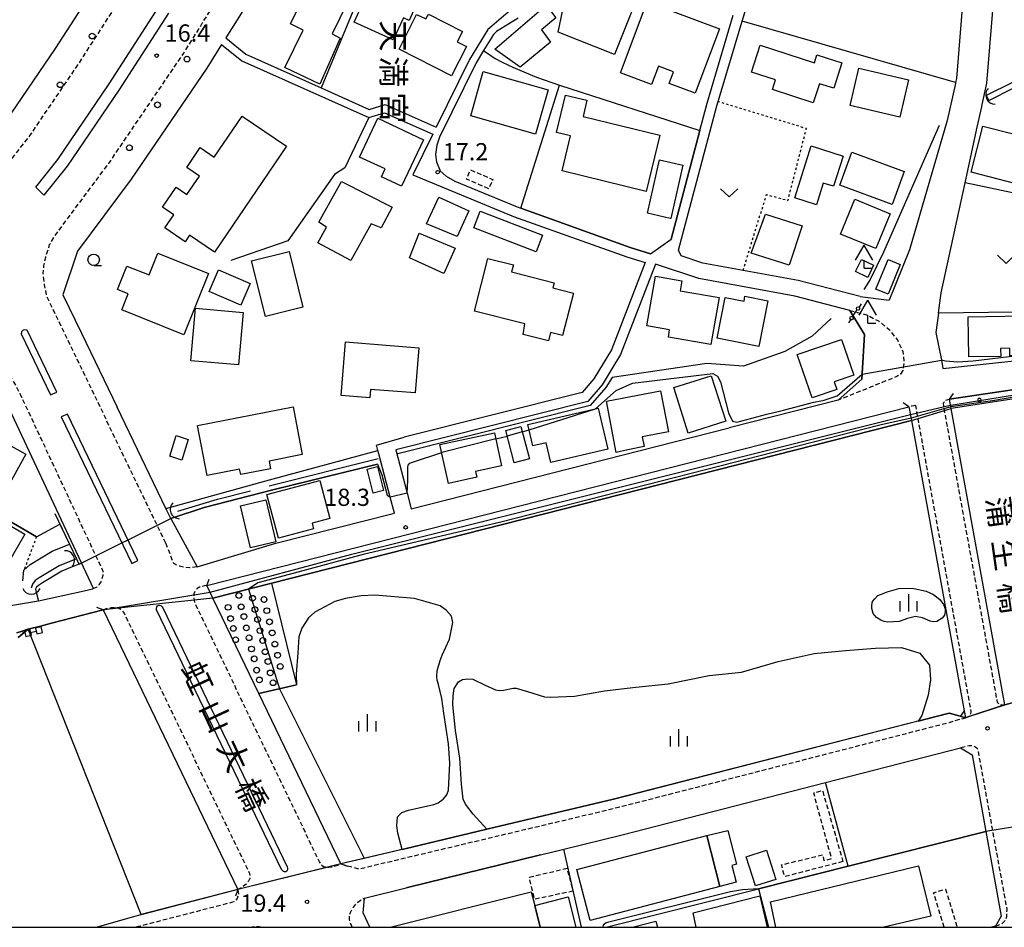
# Model space of a CAD drawing. Extents: x -14000 to -12000, y 93000 to 94500.
# Drawn here: x -12690 to -12476, y 93000 to 93198 of the extents above; entities that cross this region are included whole.
import ezdxf
from ezdxf.enums import TextEntityAlignment as Align

# ---------------------------------------------------------------- set-up
doc = ezdxf.new("R2010")
doc.units = 0
for name, pattern in [('221300', [1.5, 1, -0.5]), ('300300', [1.5, 1, -0.5]), ('630100', [1, 0.5, -0.5])]:
    doc.linetypes.add(name, pattern=pattern)
for name, color, linetype in [('2101000', 7, 'Continuous'), ('2101001', 7, 'Continuous'), ('2203000', 5, 'Continuous'), ('2203990', 5, 'Continuous'), ('2213000', 7, '221300'), ('2226000', 7, 'Continuous'), ('2238000', 3, 'Continuous'), ('3001000', 4, 'Continuous'), ('3002000', 5, 'Continuous'), ('3003000', 7, '300300'), ('4204000', 7, 'Continuous'), ('4207000', 1, 'Continuous'), ('4207990', 1, 'Continuous'), ('4219000', 1, 'Continuous'), ('4219990', 1, 'Continuous'), ('5101000', 4, 'Continuous'), ('5101001', 4, 'Continuous'), ('5102000', 4, '510200'), ('5228000', 4, 'Continuous'), ('5228990', 1, 'Continuous'), ('5232001', 4, 'Continuous'), ('5232990', 4, 'Continuous'), ('6101110', 6, 'Continuous'), ('6101121', 6, 'Continuous'), ('6101990', 6, 'Continuous'), ('6110000', 1, '611000'), ('6110110', 1, '611011'), ('6110120', 1, 'Continuous'), ('6110990', 1, 'Continuous'), ('6130000', 3, '613000'), ('6140000', 3, '614000'), ('6301000', 3, '630100'), ('6302000', 3, 'Continuous'), ('6313000', 3, 'Continuous'), ('6331000', 3, 'Continuous'), ('6334000', 3, 'Continuous'), ('7102000', 6, 'Continuous'), ('7102001', 8, 'Continuous'), ('7312000', 1, 'Continuous'), ('8125000', 7, 'Continuous'), ('8131000', 7, 'Continuous'), ('999', 7, 'Continuous')]:
    doc.layers.add(name, color=color, linetype=linetype)
doc.styles.add('@PlotAnnotation', font='@MS Gothic.ttf')
doc.styles.add('PlotAnnotation', font='MS Gothic.ttf')
doc.linetypes.add('510200', pattern='A,0,-0.375,[8,dmdr.shx,S=0.375,R=0,X=0,Y=0],-0.75,[8,dmdr.shx,S=0.375,R=180,X=0,Y=0],-0.375', length=1.5)
doc.linetypes.add('611000', pattern='A,1,[3,dmdr.shx,S=0.2,R=0,X=0,Y=0],1', length=2)
doc.linetypes.add('611011', pattern='A,1,[3,dmdr.shx,S=0.2,R=0,X=0,Y=0],1', length=2)
doc.linetypes.add('613000', pattern='A,1,-0.75,[1,dmdr.shx,S=0.15,R=0,X=0,Y=0],-0.75,1', length=3.5)
doc.linetypes.add('614000', pattern='A,1.5,[2,dmdr.shx,S=0.3,R=0,X=0,Y=-0.3],1.5', length=3)

# ---------------------------------------------------------------- blocks, each defined once
blk = doc.blocks.new('223800')
at = {"layer": '2238000'}
blk.add_circle((0, 0), 0.25, dxfattribs=at)
blk = doc.blocks.new('420400')
at = {"layer": '4204000'}
for points in [[(-0.75, 0.706), (0, 2)], [(0.75, 0.706), (0, 2)], [(0, 0), (0, 0.7)], [(0, 0), (0.7, 0)]]:
    blk.add_lwpolyline(points, dxfattribs=at)
blk = doc.blocks.new('421900')
at = {"layer": '4219990'}
blk.add_arc((-0.313, 0), 0.812, 292.61986, 67.38014, dxfattribs=at)
blk = doc.blocks.new('523299')
at = {"layer": '5232990'}
blk.add_circle((0, 0), 0.25, dxfattribs=at)
blk = doc.blocks.new('631300')
at = {"layer": '6313000'}
blk.add_lwpolyline([(0.75, 0.35), (0, -0.35), (-0.75, 0.35)], dxfattribs=at)
blk = doc.blocks.new('633100')
at = {"layer": '6331000'}
blk.add_lwpolyline([(0, -0.5), (0.67, -0.5)], dxfattribs=at)
blk.add_circle((0, 0), 0.5, dxfattribs=at)
blk = doc.blocks.new('633400')
at = {"layer": '6334000'}
for points in [[(-0.75, -0.75), (-0.75, 0.15)], [(0, -0.75), (0, 0.75)], [(0.75, -0.75), (0.75, 0.15)]]:
    blk.add_lwpolyline(points, dxfattribs=at)
blk = doc.blocks.new('731200')
at = {"layer": '7312000'}
blk.add_circle((0, 0), 0.15, dxfattribs=at)
blk = doc.blocks.new('522800')
at = {"layer": '5228990'}
for points in [[(-0.25, 0.75), (-0.25, 0.25), (0.25, 0.25), (0.25, 0.75), (-0.25, 0.75)], [(0, 0.25), (0, -0.25)], [(-0.25, -0.25), (-0.25, -0.75), (0.25, -0.75), (0.25, -0.25), (-0.25, -0.25)]]:
    blk.add_lwpolyline(points, dxfattribs=at)
blk = doc.blocks.new('420700')
at = {"layer": '4207990'}
for points in [[(0, 1), (0, 0.65)], [(0, -0.35), (0, 0), (0, 0.35)], [(0, -0.65), (0, -1)]]:
    blk.add_lwpolyline(points, dxfattribs=at)
for centre in [(0, 0.5), (0, -0.5)]:
    blk.add_circle(centre, 0.15, dxfattribs=at)

msp = doc.modelspace()

# ---------------------------------------------------------------- linework, layer by layer
at = {"layer": '2101000', "flags": 128}
for points in [[(-12660.25, 93343.6), (-12665.72, 93323.03), (-12669.1, 93310.29), (-12680.67, 93266.76), (-12686.71, 93242.52), (-12686.72, 93242.47), (-12688.26, 93235.48), (-12689.7, 93228.97), (-12692.04, 93215.65), (-12694.54, 93201.8), (-12696.42, 93192.88), (-12700.4, 93180.78), (-12703.71, 93172.31), (-12697.28, 93170.47), (-12693.23, 93175.58), (-12682.42, 93191.5), (-12671.76, 93208.03), (-12661.76, 93224.05), (-12659.85, 93227.1), (-12650.57, 93243.79), (-12649.96, 93245.02), (-12648, 93248.93)], [(-12593.32, 93301.07), (-12595.86, 93294.2), (-12607.43, 93265.63), (-12613.11, 93252.71), (-12613.4, 93252.12), (-12619.13, 93240.53), (-12621.02, 93236.79), (-12626.39, 93226.14), (-12629.53, 93220.46), (-12632.9, 93214.6), (-12639.17, 93203.69), (-12645.35, 93193.77)], [(-12593.32, 93301.07), (-12590.88, 93300.19), (-12564.05, 93290.55), (-12548.84, 93285.08), (-12543.95, 93283.53), (-12522.12, 93276.62), (-12516.11, 93255.24), (-12521.75, 93236.33), (-12526.5, 93225.99), (-12527.12, 93223.95), (-12559.83, 93232.91), (-12560.4, 93231.31), (-12562.63, 93225.05), (-12566.15, 93215.14), (-12568.38, 93210.86), (-12571.69, 93207.5), (-12583.09, 93200.03), (-12583.82, 93199.39), (-12587.36, 93196.35), (-12588.25, 93195.59), (-12592.19, 93189.1), (-12599.46, 93174.33)], [(-12480.61, 93178.75), (-12480.57, 93178.91), (-12479.49, 93183.91), (-12477.63, 93206.89), (-12476.86, 93213.33), (-12476.75, 93217.04), (-12475.43, 93263.54), (-12468.4, 93263.34), (-12441.29, 93238.91), (-12420.96, 93220.13), (-12407.41, 93208.1), (-12397.66, 93199.44), (-12394.19, 93196.38), (-12386.06, 93189.22), (-12379.78, 93184.82), (-12369.65, 93177.72), (-12369.47, 93177.6), (-12364.15, 93174.2)], [(-12546.11, 93146.3), (-12546.66, 93147.56), (-12538.3, 93178.98), (-12538.02, 93179.91), (-12532.83, 93197.42), (-12532.26, 93199.34), (-12524.26, 93225.81)], [(-12524.26, 93225.81), (-12491.13, 93215.97), (-12483.89, 93211.02), (-12484.3, 93207.56), (-12486.13, 93184.9), (-12486.32, 93184.03), (-12486.36, 93183.84), (-12488.13, 93175.76), (-12496.37, 93147.59), (-12500.76, 93136.64)], [(-12581.64, 93198.1), (-12586.32, 93195.14), (-12587.01, 93194.54), (-12589.15, 93191.03), (-12590.79, 93188.33), (-12598.75, 93172.18), (-12599.31, 93170.4), (-12599.63, 93168.4), (-12599.42, 93166.8), (-12598.61, 93164.81), (-12597.33, 93163.62), (-12595.4, 93162.54), (-12581.83, 93156.94), (-12581.05, 93156.66), (-12557.25, 93148.14), (-12552.75, 93146.76), (-12548.31, 93149.9), (-12542.01, 93173.58), (-12540.42, 93179.58), (-12534.74, 93198.71)], [(-12646.25, 93192.32), (-12649.47, 93187.15), (-12665.93, 93162.96), (-12677.61, 93147.28), (-12680.8, 93137.8)], [(-12624.51, 93182.9), (-12614.05, 93178.21), (-12610.6, 93179.24), (-12599.46, 93174.33)], [(-12614.17, 93176.4), (-12610.71, 93177.44), (-12600.22, 93172.81)], [(-12490.03, 93133.78), (-12490.01, 93133.9), (-12489.44, 93138.25), (-12484.22, 93162.2), (-12481.58, 93174.33), (-12480.61, 93178.75)], [(-12600.22, 93172.81), (-12604.58, 93163.95), (-12582.62, 93154.89), (-12572.02, 93151.09)], [(-12572.02, 93151.09), (-12557.94, 93146.05), (-12553.93, 93144.83), (-12561.28, 93125.79), (-12565.1, 93119.5), (-12567.67, 93116.55), (-12606.43, 93106.8)], [(-12507.12, 93137.45), (-12520.62, 93140.9), (-12532.59, 93143.1), (-12541.38, 93144.72), (-12546.11, 93146.3)], [(-12551.7, 93144.49), (-12559.3, 93124.82), (-12563.31, 93118.2), (-12566.47, 93114.59), (-12608.31, 93104.05), (-12605.8, 93094.57), (-12604.9, 93091.17), (-12535.61, 93108.81)], [(-12511.87, 93114.85), (-12506.76, 93119.42), (-12506.15, 93129.16), (-12509.36, 93134.41), (-12521.37, 93137.48), (-12542.26, 93141.32), (-12551.7, 93144.49)], [(-12680.8, 93137.8), (-12676.79, 93129.46), (-12669.02, 93113.33)], [(-12507.12, 93137.45), (-12500.76, 93136.64)], [(-12490.03, 93133.78), (-12490.58, 93129.59), (-12489.41, 93123.57), (-12489.05, 93121.74)], [(-12448.49, 93120.9), (-12487.63, 93115.05)], [(-12511.87, 93114.85), (-12535.61, 93108.81)], [(-12475.55, 93048.5), (-12487.26, 93113.04), (-12487.63, 93115.05)], [(-12674.18, 93073.78), (-12692.97, 93113.96), (-12704.97, 93113.49), (-12715.25, 93101.84), (-12723.44, 93092.56), (-12732.58, 93082.2), (-12751.79, 93061.28), (-12764.75, 93045.35)], [(-12657.33, 93089.04), (-12658.4, 93091.27), (-12669.02, 93113.33)], [(-12649.46, 93074.46), (-12496.47, 93113.4)], [(-12496.47, 93113.4), (-12495.94, 93110.45), (-12484.46, 93047.19)], [(-12612, 93103.12), (-12612.2, 93103.88), (-12612.52, 93105.06), (-12606.43, 93106.8)], [(-12634.39, 93083.66), (-12608.58, 93090.24), (-12609.51, 93093.75), (-12612, 93103.12)], [(-12657.33, 93089.04), (-12651.57, 93078.56), (-12634.39, 93083.66)], [(-12620.26, 93013.8), (-12638.13, 93050.93), (-12648.14, 93071.71), (-12649.46, 93074.46)], [(-12674.18, 93073.78), (-12674.38, 93073.68), (-12675.56, 93073.35), (-12686.11, 93071.06)], [(-12686.11, 93071.06), (-12692.65, 93069.98)], [(-12672.02, 93069.17), (-12683.27, 93066.27), (-12685.73, 93065.64), (-12688.42, 93064.95), (-12688.49, 93064.93), (-12689.68, 93064.54), (-12690.87, 93064.15)], [(-12672.02, 93069.17), (-12642.69, 93008.22)], [(-12484.18, 93045.67), (-12485.3, 93045.98), (-12487.7, 93046.65), (-12494.45, 93044.92), (-12560.86, 93027.89), (-12588.44, 93021.35), (-12606.91, 93016.97), (-12620.26, 93013.8)], [(-12484.46, 93047.19), (-12484.18, 93045.67)], [(-12613.96, 93000), (-12615.37, 93003.17), (-12615.11, 93006.34), (-12605.99, 93008.59), (-12576.75, 93015.8), (-12571.64, 93017.06), (-12558.96, 93020.18), (-12514.63, 93031.55), (-12487.8, 93038.43), (-12485.2, 93039.13)], [(-12485.2, 93039.13), (-12482.72, 93037.59)], [(-12482.72, 93037.59), (-12479.69, 93020.89), (-12476.34, 93002.46), (-12477.62, 93000.25), (-12478.47, 93000)], [(-12642.69, 93008.22), (-12664.96, 93002.46), (-12673.37, 93000)]]:
    msp.add_lwpolyline(points, dxfattribs=at)
at = {"layer": '2101001', "flags": 128}
for points in [[(-12646.25, 93192.32), (-12641.83, 93188.8), (-12614.17, 93176.4)], [(-12645.35, 93193.77), (-12640.94, 93190.26), (-12624.51, 93182.9)], [(-12489.05, 93121.74), (-12445.85, 93126.37), (-12443.66, 93126.6)]]:
    msp.add_lwpolyline(points, dxfattribs=at)
at = {"layer": '2203000', "flags": 128}
for points in [[(-12475.55, 93048.5), (-12487.26, 93113.04), (-12487.63, 93115.05)], [(-12496.47, 93113.4), (-12495.94, 93110.45), (-12484.46, 93047.19)], [(-12620.26, 93013.8), (-12638.13, 93050.93), (-12648.14, 93071.71), (-12649.46, 93074.46)], [(-12672.02, 93069.17), (-12642.69, 93008.22)]]:
    msp.add_lwpolyline(points, dxfattribs=at)
at = {"layer": '2203990', "flags": 128}
for points in [[(-12487.63, 93115.05), (-12486.78, 93116.28)], [(-12496.47, 93113.4), (-12497.7, 93114.25)], [(-12649.46, 93074.46), (-12648.96, 93075.88)], [(-12672.02, 93069.17), (-12673.44, 93069.67)], [(-12484.46, 93047.19), (-12485.31, 93045.96)], [(-12620.26, 93013.8), (-12618.84, 93013.3)], [(-12642.69, 93008.22), (-12643.19, 93006.8)]]:
    msp.add_lwpolyline(points, dxfattribs=at)
at = {"layer": '2213000', "flags": 128}
for points in [[(-12658.41, 93083.68), (-12684.3, 93137.43), (-12684.81, 93139.96), (-12685.09, 93142.37), (-12684.95, 93144.14), (-12684.56, 93145.97), (-12683.71, 93148.73), (-12682.52, 93150.74), (-12670.82, 93166.44), (-12654.5, 93190.43), (-12650.44, 93196.95), (-12644.32, 93206.77), (-12634.76, 93223.41), (-12631.69, 93228.95), (-12624.5, 93243.21), (-12618.55, 93255.25), (-12612.96, 93267.97), (-12601.45, 93296.37), (-12597.79, 93306.26), (-12580.94, 93351.82), (-12571.52, 93378.14), (-12551.3, 93434.67), (-12549.53, 93437.96), (-12548.89, 93438.77), (-12546.89, 93440.47), (-12544.99, 93441.69), (-12542.67, 93442.54), (-12539.92, 93442.64), (-12537.8, 93442.43), (-12532.1, 93441.4), (-12521.87, 93439.51), (-12480.88, 93431.47), (-12477.53, 93427.88), (-12477.6, 93425.32)], [(-12616.04, 93330.59), (-12611.26, 93329.19), (-12609.75, 93328.21), (-12609.41, 93326.51), (-12610.6, 93322.04), (-12618.75, 93299.99), (-12628.06, 93276.62), (-12636.08, 93259.32), (-12645.27, 93240.98), (-12654.68, 93224.05), (-12666.7, 93204.82), (-12677.42, 93188.19), (-12688.39, 93172.03), (-12696.55, 93161.74), (-12698.12, 93161.32), (-12699.91, 93161.63), (-12701.14, 93162.56), (-12701.91, 93164.11), (-12702.51, 93166.47), (-12703.84, 93172.17)], [(-12509.36, 93134.41), (-12505.53, 93133.38), (-12503.13, 93132.13), (-12500.73, 93130.2), (-12498.9, 93127.82), (-12497.8, 93125.45), (-12497.54, 93122.96), (-12497.8, 93121.3), (-12498.34, 93120.53), (-12499.08, 93120.02), (-12500.66, 93119.36), (-12511.87, 93114.85)], [(-12770.19, 93048.16), (-12756.31, 93065.23), (-12739.31, 93083.34), (-12707.91, 93119.23), (-12706.68, 93120.07), (-12703.75, 93121.67), (-12700.17, 93122.28), (-12697.33, 93122.11), (-12694.3, 93121.27), (-12692.32, 93119.87), (-12691.55, 93118.82), (-12690.11, 93116.11), (-12672.09, 93077.57), (-12672.09, 93077.11), (-12672.14, 93076.65), (-12672.36, 93075.85), (-12672.58, 93075.27), (-12672.96, 93074.61), (-12673.43, 93074.11), (-12674.18, 93073.78)], [(-12475.55, 93048.5), (-12476.3, 93048.37), (-12476.64, 93048.44), (-12477.16, 93048.98), (-12488.71, 93112.61), (-12488.87, 93113.49), (-12488.92, 93114.28), (-12488.52, 93114.82), (-12487.63, 93115.05)], [(-12495, 93113.68), (-12495.81, 93113.55), (-12496.47, 93113.4)], [(-12484.18, 93045.67), (-12483.4, 93045.94), (-12483, 93046.41), (-12482.93, 93047.01), (-12482.97, 93047.4), (-12494.49, 93110.88), (-12495, 93113.68)], [(-12651.57, 93078.56), (-12653.18, 93078.33), (-12654.21, 93078.4), (-12655.44, 93078.67), (-12656.63, 93079.23), (-12658.41, 93083.68)], [(-12649.46, 93074.46), (-12649.96, 93074.38), (-12650.62, 93074.22), (-12651.1, 93074.09), (-12651.62, 93073.75), (-12652.08, 93073.14), (-12652.29, 93072.62), (-12652.31, 93071.69), (-12652.23, 93071.27), (-12652.12, 93070.72), (-12624.92, 93014.22), (-12624.7, 93013.85), (-12624.51, 93013.62), (-12624.04, 93013.27), (-12623.43, 93013.14), (-12623.02, 93013.11), (-12622.84, 93013.1), (-12622.09, 93013.17), (-12621.18, 93013.45), (-12620.26, 93013.8)], [(-12672.02, 93069.17), (-12671.55, 93069.4), (-12670.94, 93069.59), (-12670.3, 93069.67), (-12669.62, 93069.67), (-12668.81, 93069.57), (-12668.7, 93069.52), (-12668.17, 93069.29), (-12667.39, 93068.29), (-12640.6, 93012.64), (-12640.18, 93011.7), (-12640.03, 93011.12), (-12640.11, 93010.6), (-12640.4, 93010.02), (-12640.89, 93009.42), (-12641.45, 93008.96), (-12642.13, 93008.5), (-12642.69, 93008.22)], [(-12620.26, 93013.8), (-12616.33, 93012.73), (-12560.39, 93026), (-12487.73, 93044.64), (-12484.18, 93045.67)], [(-12477.62, 93000.25), (-12476.18, 93000.8), (-12475.52, 93001.47), (-12475.12, 93002.34), (-12475.12, 93003.28), (-12475.08, 93003.91), (-12481.4, 93038.71), (-12481.96, 93039.25), (-12482.54, 93039.53), (-12483.29, 93039.56), (-12485.2, 93039.13)], [(-12642.69, 93008.22), (-12642.55, 93007.05), (-12642.87, 93006.27), (-12643.19, 93005.86), (-12643.59, 93005.58), (-12644.09, 93005.39), (-12664.32, 93000.16), (-12664.87, 93000)], [(-12617.79, 93000), (-12617.97, 93000.41), (-12618.24, 93001.08), (-12618.38, 93001.69), (-12618.38, 93002.47), (-12618.2, 93003.1), (-12617.93, 93003.69), (-12617.46, 93004.47), (-12616.97, 93005.04), (-12616.54, 93005.46), (-12616.03, 93005.83), (-12615.53, 93006.17), (-12615.11, 93006.34)], [(-12637.62, 93000), (-12638.13, 93000.11), (-12638.88, 93000.11), (-12639.57, 93000)]]:
    msp.add_lwpolyline(points, dxfattribs=at)
at = {"layer": '2226000', "flags": 128}
msp.add_lwpolyline([(-12657.83, 93199.19), (-12668.66, 93182.39), (-12679.92, 93165.81), (-12684.94, 93159.48), (-12686.75, 93161.23), (-12686.75, 93161.23), (-12681.94, 93167.29), (-12670.75, 93183.77), (-12659.94, 93200.53)], dxfattribs=at)
for points in [[(-12689.92, 93129.29), (-12683.51, 93115.98), (-12682.14, 93116.59), (-12688.64, 93130.09), (-12689.09, 93130.16), (-12689.48, 93130.09), (-12689.83, 93129.76), (-12689.92, 93129.29)], [(-12664.49, 93079.93), (-12679.84, 93111.81), (-12681.21, 93111.2), (-12665.81, 93079.23), (-12664.49, 93079.93)], [(-12633.17, 93012.59), (-12660.41, 93069.19), (-12660.45, 93069.43), (-12660.36, 93069.84), (-12660.22, 93070.06), (-12659.92, 93070.18), (-12659.47, 93070.08), (-12659.19, 93069.85), (-12659.05, 93069.6), (-12631.96, 93013.17), (-12631.86, 93012.86), (-12631.86, 93012.54), (-12632.04, 93012.22), (-12632.26, 93012.1), (-12632.51, 93012.1), (-12632.74, 93012.19), (-12632.98, 93012.34), (-12633.17, 93012.59)]]:
    msp.add_lwpolyline(points, close=True, dxfattribs=at)
at = {"layer": '3001000', "flags": 128}
for points in [[(-12624.81, 93183.7), (-12632.48, 93187.34), (-12628.49, 93195.49), (-12631.25, 93196.84), (-12625.24, 93209.1), (-12617.06, 93205.09), (-12622.18, 93194.66), (-12620.44, 93193.75), (-12624.81, 93183.7)], [(-12560.63, 93190.13), (-12572.89, 93195.05), (-12571.51, 93201.64), (-12568.04, 93203.67), (-12566.51, 93207.48), (-12563.73, 93206.37), (-12564.4, 93204.72), (-12556.11, 93201.39), (-12560.63, 93190.13)], [(-12617.39, 93197.21), (-12613.61, 93205.56), (-12603.74, 93201.1), (-12605.34, 93197.57), (-12606.57, 93198.14), (-12608.88, 93193.36), (-12617.39, 93197.21)], [(-12574.57, 93192.83), (-12581.16, 93187.41), (-12586.73, 93191.34), (-12575.51, 93200.91), (-12573.42, 93198.11), (-12576.54, 93195.52), (-12574.57, 93192.83)], [(-12548.71, 93183.85), (-12547.76, 93186.38), (-12551.06, 93187.63), (-12552.58, 93183.61), (-12559.32, 93186.14), (-12553.48, 93201.66), (-12537.76, 93195.74), (-12543.04, 93181.72), (-12548.71, 93183.85)], [(-12596.16, 93185.5), (-12607.58, 93191.31), (-12603.74, 93198.87), (-12601.76, 93197.94), (-12601.14, 93198.92), (-12593.77, 93195.17), (-12594.9, 93192.95), (-12592.89, 93191.93), (-12596.16, 93185.5)], [(-12517.31, 93179.62), (-12526.23, 93182.5), (-12525.54, 93184.64), (-12530.78, 93186.33), (-12528.9, 93192.17), (-12517.06, 93188.35), (-12516.51, 93190.07), (-12511.09, 93188.33), (-12512.87, 93182.79), (-12515.96, 93183.79), (-12517.31, 93179.62)], [(-12577.82, 93172.8), (-12591.93, 93176.77), (-12589.21, 93186.45), (-12575.1, 93182.49), (-12577.82, 93172.8)], [(-12507.37, 93187.16), (-12496.54, 93184.63), (-12498.43, 93176.54), (-12509.27, 93179.07), (-12507.37, 93187.16)], [(-12553.73, 93160.33), (-12572.03, 93164.79), (-12570.18, 93172.41), (-12573.28, 93173.17), (-12571.29, 93181.32), (-12566.63, 93180.18), (-12567.48, 93176.67), (-12550.74, 93172.59), (-12553.73, 93160.33)], [(-12632.12, 93170.17), (-12647.77, 93147.1), (-12653.21, 93150.8), (-12654.18, 93149.37), (-12658.58, 93152.36), (-12656.64, 93155.22), (-12659.11, 93156.89), (-12656.15, 93161.25), (-12653.8, 93159.66), (-12651.08, 93163.67), (-12653.85, 93165.55), (-12650.92, 93169.87), (-12647.83, 93167.78), (-12641.76, 93176.72), (-12632.12, 93170.17)], [(-12602.27, 93171.53), (-12607.06, 93161.44), (-12611.39, 93163.5), (-12610.61, 93165.25), (-12616.22, 93167.8), (-12612.21, 93176.25), (-12602.27, 93171.53)], [(-12469.48, 93161.07), (-12482.92, 93164.49), (-12480.34, 93174.57), (-12467.15, 93171.23), (-12469.48, 93161.07)], [(-12521.36, 93158.92), (-12517.81, 93170.23), (-12510.81, 93168.02), (-12512.88, 93161.46), (-12515.13, 93162.13), (-12516.59, 93157.42), (-12521.36, 93158.92)], [(-12500.15, 93157.48), (-12511.55, 93161.71), (-12508.88, 93168.89), (-12497.49, 93164.66), (-12500.15, 93157.48)], [(-12545.75, 93166.08), (-12548.38, 93154.46), (-12548.51, 93154.46), (-12553.43, 93155.58), (-12550.8, 93167.22), (-12545.75, 93166.08)], [(-12625.29, 93149.1), (-12623.38, 93152.57), (-12625.07, 93153.64), (-12620.11, 93162.48), (-12609.08, 93156.87), (-12611.48, 93152.36), (-12613.62, 93153.26), (-12618.07, 93145.26), (-12625.29, 93149.1)], [(-12594.93, 93150.49), (-12601.61, 93153.3), (-12598.94, 93159.06), (-12592.39, 93156.09), (-12594.93, 93150.49)], [(-12503.68, 93147.86), (-12511.36, 93151.02), (-12508.23, 93158.61), (-12500.56, 93155.45), (-12503.68, 93147.86)], [(-12577.71, 93147.19), (-12591.29, 93152.38), (-12589.89, 93156.02), (-12576.32, 93150.83), (-12577.71, 93147.19)], [(-12519.72, 93152.81), (-12522.59, 93144.25), (-12530.83, 93146.9), (-12527.71, 93155.37), (-12519.72, 93152.81)], [(-12597.81, 93142.45), (-12605.3, 93145.85), (-12603.16, 93151.21), (-12595.32, 93147.94), (-12597.81, 93142.45)], [(-12649.08, 93142.42), (-12654.45, 93129.09), (-12667.98, 93134.53), (-12666.58, 93138.01), (-12668.92, 93138.95), (-12666.86, 93144.06), (-12662.05, 93142.12), (-12660.14, 93146.87), (-12649.08, 93142.42)], [(-12636.69, 93133.1), (-12639.72, 93145.23), (-12631.55, 93147.27), (-12628.52, 93135.14), (-12636.69, 93133.1)], [(-12575.04, 93127.76), (-12580.55, 93129.18), (-12580.14, 93131.45), (-12591.16, 93134.21), (-12588.2, 93145.73), (-12582.67, 93144.31), (-12583.05, 93142.82), (-12573.78, 93140.43), (-12574.08, 93139.29), (-12569.57, 93138.13), (-12571.93, 93128.92), (-12574.56, 93129.6), (-12575.04, 93127.76)], [(-12504.18, 93144.26), (-12505.43, 93141.59), (-12508.1, 93142.85), (-12506.84, 93145.47), (-12504.18, 93144.26)], [(-12498.35, 93144.38), (-12501.01, 93137.91), (-12503.72, 93139.02), (-12500.99, 93145.46), (-12498.35, 93144.38)], [(-12642.05, 93135.52), (-12648.96, 93138.54), (-12646.9, 93143.26), (-12639.99, 93140.24), (-12642.05, 93135.52)], [(-12539.61, 93126.96), (-12548.89, 93128.59), (-12548.62, 93130.16), (-12553.61, 93131.03), (-12551.71, 93141.84), (-12545.96, 93140.83), (-12546.34, 93138.67), (-12537.82, 93137.18), (-12539.61, 93126.96)], [(-12529.2, 93126.57), (-12538.26, 93128.38), (-12536.49, 93137.23), (-12532.41, 93136.42), (-12532.2, 93137.47), (-12527.22, 93136.48), (-12529.2, 93126.57)], [(-12642.55, 93122.52), (-12652.94, 93123.44), (-12651.92, 93134.87), (-12641.53, 93133.95), (-12642.55, 93122.52)], [(-12483.57, 93132.98), (-12467.5, 93133.27), (-12467.34, 93124.64), (-12474.47, 93124.51), (-12474.5, 93126.14), (-12476.5, 93126.11), (-12476.47, 93124.39), (-12483.41, 93124.26), (-12483.57, 93132.98)], [(-12508.51, 93120.28), (-12512.73, 93118.83), (-12512.16, 93117.17), (-12517.56, 93115.32), (-12520.79, 93124.78), (-12511.17, 93128.07), (-12508.51, 93120.28)], [(-12604.03, 93116.41), (-12613.79, 93117.2), (-12613.94, 93115.38), (-12620.21, 93115.89), (-12619.26, 93127.52), (-12603.23, 93126.22), (-12604.03, 93116.41)], [(-12544.58, 93107.65), (-12547.73, 93117.58), (-12539.54, 93120.18), (-12536.39, 93110.25), (-12544.58, 93107.65)], [(-12548.88, 93107.97), (-12554.61, 93106.87), (-12554.2, 93104.73), (-12557.73, 93104.02), (-12560.27, 93103.44), (-12562.4, 93114.61), (-12550.57, 93116.87), (-12548.88, 93107.97)], [(-12651.48, 93109.36), (-12630.68, 93113.39), (-12628.67, 93102.98), (-12635.9, 93101.58), (-12635.57, 93099.89), (-12642.08, 93098.63), (-12642.31, 93099.81), (-12649.37, 93098.45), (-12651.48, 93109.36)], [(-12562.11, 93104.15), (-12574.51, 93101.3), (-12575.49, 93105.57), (-12578.42, 93104.9), (-12579.49, 93109.56), (-12564.16, 93113.08), (-12562.11, 93104.15)], [(-12582.46, 93101.2), (-12584.34, 93108.22), (-12581.04, 93109.11), (-12579.15, 93102.09), (-12582.46, 93101.2)], [(-12688.92, 93103.06), (-12694.45, 93093.04), (-12701.21, 93096.76), (-12695.68, 93106.78), (-12688.92, 93103.06)], [(-12653.49, 93106.31), (-12654.9, 93101.81), (-12657.55, 93102.64), (-12656.14, 93107.14), (-12653.49, 93106.31)], [(-12598.66, 93105.16), (-12586.78, 93107.73), (-12585.23, 93100.54), (-12590.93, 93099.31), (-12590.66, 93098.04), (-12596.83, 93096.71), (-12598.66, 93105.16)], [(-12613.2, 93094.58), (-12614.51, 93099.8), (-12612.27, 93100.36), (-12610.96, 93095.14), (-12613.2, 93094.58)], [(-12633.82, 93084.8), (-12636.36, 93094.32), (-12624.86, 93097.38), (-12622.65, 93089.08), (-12626.54, 93088.04), (-12626.22, 93086.82), (-12633.82, 93084.8)], [(-12709.24, 93078.35), (-12700.92, 93092.57), (-12689.08, 93085.64), (-12697.4, 93071.42), (-12709.24, 93078.35)], [(-12639.94, 93082.65), (-12642.11, 93091.8), (-12636.62, 93093.1), (-12634.45, 93083.95), (-12639.94, 93082.65)], [(-12540.53, 93019.97), (-12535.91, 93021.09), (-12534.04, 93013.73), (-12535.08, 93013.5), (-12534.12, 93009.83), (-12537.65, 93008.87), (-12540.53, 93019.97)], [(-12527.5, 93016.77), (-12525.51, 93010.45), (-12529.92, 93009.05), (-12531.92, 93015.37), (-12527.5, 93016.77)]]:
    msp.add_lwpolyline(points, close=True, dxfattribs=at)
for points in [[(-12576.85, 93000), (-12578.01, 93004.75), (-12570.7, 93006.65), (-12569.07, 93000)], [(-12542.81, 93000), (-12543.51, 93003.13), (-12528.97, 93006.87), (-12527.39, 93000)], [(-12556.74, 93000), (-12551.63, 93001.34), (-12551.28, 93000)]]:
    msp.add_lwpolyline(points, dxfattribs=at)
at = {"layer": '3002000', "flags": 128}
msp.add_lwpolyline([(-12568.84, 93012.61), (-12540.53, 93019.97), (-12537.65, 93008.87), (-12565.96, 93001.51), (-12568.84, 93012.61)], close=True, dxfattribs=at)
for points in [[(-12525.47, 93000), (-12526.66, 93005.55), (-12494.37, 93013.37), (-12491.71, 93002.46), (-12501.91, 93000)], [(-12609.5, 93000), (-12578.75, 93007.74), (-12578.01, 93004.75), (-12576.85, 93000)]]:
    msp.add_lwpolyline(points, dxfattribs=at)
at = {"layer": '3003000', "flags": 128}
for points in [[(-12592.01, 93165.01), (-12587.16, 93162.94), (-12588.02, 93160.91), (-12592.87, 93162.97), (-12592.01, 93165.01)], [(-12510.86, 93014.32), (-12523.56, 93011.04), (-12524.25, 93013.61), (-12515.29, 93015.81), (-12514.99, 93014.56), (-12513.32, 93014.97), (-12517.23, 93029.28), (-12515.3, 93029.79), (-12510.86, 93014.32)], [(-12579.2, 93010.95), (-12570.97, 93012.85), (-12569.7, 93007.88), (-12578.04, 93006.09), (-12579.2, 93010.95)]]:
    msp.add_lwpolyline(points, close=True, dxfattribs=at)
msp.add_lwpolyline([(-12488.82, 93000), (-12491.1, 93007.53), (-12488.52, 93008.31), (-12485.99, 93000)], dxfattribs=at)
at = {"layer": '5101000', "flags": 128}
for points in [[(-12473.91, 93184.09), (-12479.61, 93181.22)], [(-12479.07, 93180.14), (-12473.62, 93182.89)], [(-12394.14, 93129.08), (-12402.57, 93127.05), (-12411.78, 93125.11), (-12422.48, 93123.2), (-12431.65, 93121.56), (-12441.49, 93120.06), (-12441.87, 93121.61), (-12443.76, 93121.32), (-12444.25, 93119.65), (-12487.26, 93113.04)], [(-12648.14, 93071.71), (-12495.94, 93110.45)], [(-12606.91, 93016.97), (-12607.82, 93020.49), (-12608.06, 93022.09), (-12607.93, 93024.04), (-12606.96, 93024.99), (-12605.5, 93025.51), (-12600.02, 93026.79), (-12599.08, 93027.14), (-12597.95, 93027.94), (-12597.19, 93028.87), (-12596.82, 93029.9), (-12596.51, 93035.73), (-12596.81, 93039.99), (-12597.79, 93046.68), (-12598.24, 93049.86), (-12598.97, 93052.87), (-12599.26, 93053.85), (-12599.34, 93054.73), (-12599.3, 93055.87), (-12598.64, 93058.16), (-12598.19, 93059.31), (-12596.6, 93062.8), (-12595.85, 93066.42), (-12596.14, 93067.81), (-12597.21, 93069.03), (-12598.58, 93070.06), (-12604.21, 93071.63), (-12612.88, 93072.38), (-12615.8, 93072.24), (-12619.27, 93071.67), (-12621.6, 93070.96), (-12625.89, 93068.69), (-12627.34, 93067.39), (-12628.78, 93065.18), (-12629.38, 93063.29), (-12629.6, 93059.77), (-12629.97, 93055.16), (-12629.94, 93052.84)], [(-12491.19, 93066.52), (-12491.88, 93066.68), (-12493.51, 93067.43), (-12495.05, 93067.68), (-12496.75, 93067.26), (-12498.63, 93066.63), (-12501.04, 93066.46), (-12501.86, 93066.65), (-12502.61, 93066.95), (-12503.51, 93067.52), (-12504.29, 93068.37), (-12504.58, 93069.45), (-12504.55, 93070.19), (-12504.4, 93071.01), (-12503.91, 93071.57), (-12503.27, 93072.27), (-12502.11, 93072.69), (-12501.24, 93073.06), (-12498.64, 93073.79), (-12497.2, 93073.87), (-12495.4, 93073.81), (-12492.73, 93073.27), (-12491.11, 93072.48), (-12489.76, 93071.44), (-12488.91, 93070.35), (-12488.6, 93069.38), (-12488.61, 93068.71), (-12488.73, 93067.99), (-12489.25, 93067.34), (-12490.42, 93066.65), (-12491.19, 93066.52)], [(-12690.55, 93063.17), (-12688.48, 93064.9), (-12688.42, 93064.95), (-12685.73, 93065.64), (-12683.27, 93066.27), (-12672.02, 93069.17)], [(-12582.09, 93052.07), (-12579.62, 93051.4), (-12575.87, 93050.21), (-12574.62, 93050.11), (-12569.31, 93050.36), (-12562.81, 93051.53), (-12555.96, 93052.34), (-12548.9, 93053.06), (-12540.02, 93054.86), (-12532.94, 93055.62), (-12524.95, 93057.92), (-12517.12, 93059.68), (-12510.29, 93060.3), (-12503.79, 93060.82), (-12498.1, 93060.97), (-12494.1, 93059.73), (-12492.01, 93057.08), (-12491.78, 93053.92), (-12492.31, 93050.6), (-12493.66, 93046.18), (-12494.45, 93044.92)], [(-12606.91, 93016.97), (-12588.44, 93021.35), (-12591.39, 93024.64), (-12593.12, 93026.8), (-12593.62, 93027.93), (-12593.99, 93031.18), (-12594.34, 93036.84), (-12595.29, 93042.86), (-12595.88, 93048.44), (-12595.81, 93050.49), (-12595.53, 93052.05), (-12594.62, 93053.48), (-12593.72, 93054), (-12592.56, 93054.13), (-12591.5, 93054.03), (-12588.78, 93052.76), (-12586.55, 93051.73), (-12585.7, 93051.57), (-12584.8, 93051.64), (-12582.73, 93052.1), (-12582.09, 93052.07)], [(-12642.69, 93008.22), (-12664.96, 93002.46), (-12673.37, 93000)]]:
    msp.add_lwpolyline(points, dxfattribs=at)
at = {"layer": '5101001', "flags": 128}
for points in [[(-12479.61, 93181.22), (-12479.07, 93180.14)], [(-12495.94, 93110.45), (-12494.49, 93110.88), (-12488.71, 93112.61), (-12487.26, 93113.04)], [(-12648.14, 93071.71), (-12652.23, 93071.27), (-12668.7, 93069.52), (-12672.02, 93069.17)], [(-12620.26, 93013.8), (-12638.13, 93050.93), (-12629.94, 93052.84)], [(-12494.45, 93044.92), (-12487.7, 93046.65), (-12485.3, 93045.98), (-12484.18, 93045.67), (-12483.4, 93045.94), (-12475.55, 93048.5), (-12465.07, 93051.39), (-12462, 93051.87)], [(-12620.26, 93013.8), (-12623.02, 93013.11), (-12642.69, 93008.22)]]:
    msp.add_lwpolyline(points, dxfattribs=at)
at = {"layer": '5102000', "flags": 128}
for points in [[(-12489.92, 93174.68), (-12502.03, 93147.09), (-12504.92, 93141.14), (-12506.32, 93138.96)], [(-12513.44, 93132.67), (-12517.54, 93128.79), (-12523.51, 93125.48), (-12532.55, 93122.28), (-12540.48, 93122.82), (-12561.17, 93119.8), (-12562.5, 93117.61), (-12565.92, 93113.69), (-12607.81, 93103.15)], [(-12612.15, 93102.05), (-12635.84, 93096.09)], [(-12655.75, 93090.69), (-12647.11, 93093.25), (-12639.92, 93095.06)], [(-12677.88, 93080.31), (-12681.6, 93078.78), (-12686.02, 93076.16), (-12686.85, 93075.53), (-12687.45, 93074.77), (-12687.73, 93073.91)]]:
    msp.add_lwpolyline(points, dxfattribs=at)
at = {"layer": '5232001', "flags": 128}
msp.add_lwpolyline([(-12629.94, 93052.84), (-12638.13, 93050.93), (-12648.14, 93071.71), (-12635.37, 93074.96), (-12629.94, 93052.84)], close=True, dxfattribs=at)
at = {"layer": '6101110', "flags": 128}
msp.add_lwpolyline([(-12690.87, 93064.15), (-12689.68, 93064.54), (-12688.49, 93064.93), (-12688.42, 93064.95)], dxfattribs=at)
at = {"layer": '6101121', "flags": 128}
msp.add_lwpolyline([(-12688.42, 93064.95), (-12688.48, 93064.9), (-12690.55, 93063.17)], dxfattribs=at)
at = {"layer": '6101990', "flags": 128}
for points in [[(-12689.68, 93064.54), (-12689.6, 93064.29)], [(-12688.49, 93064.93), (-12688.48, 93064.9)]]:
    msp.add_lwpolyline(points, dxfattribs=at)
at = {"layer": '6110000', "flags": 128}
for points in [[(-12490.01, 93133.9), (-12489.44, 93138.25), (-12484.22, 93162.2), (-12481.58, 93174.33), (-12480.61, 93178.75)], [(-12441.73, 93134.4), (-12462.79, 93134.13), (-12490.03, 93133.78)], [(-12657.33, 93089.04), (-12658.4, 93091.27), (-12669.02, 93113.33)], [(-12686.59, 93085.09), (-12715.25, 93101.84)], [(-12658.4, 93091.27), (-12635.77, 93097.47), (-12612.2, 93103.88)], [(-12612.24, 93100.93), (-12635.1, 93095.33), (-12650.03, 93091.47), (-12657.33, 93089.04)], [(-12682.6, 93090.13), (-12679.4, 93083.47), (-12677.88, 93080.31), (-12677.31, 93079.13)], [(-12689.3, 93077.82), (-12687.94, 93079.08), (-12683.17, 93081.92), (-12679.4, 93083.47)], [(-12678.82, 93078.51), (-12681.02, 93077.61), (-12685.3, 93075.07), (-12686.12, 93074.48), (-12686.56, 93074.07), (-12686.79, 93073.64), (-12686.67, 93073.04), (-12686.11, 93071.06)], [(-12677.31, 93079.13), (-12678.82, 93078.51)], [(-12689.56, 93075.48), (-12689.3, 93077.82)], [(-12688.42, 93064.95), (-12685.73, 93065.64), (-12683.27, 93066.27), (-12672.02, 93069.17)], [(-12484.18, 93045.67), (-12485.3, 93045.98), (-12487.7, 93046.65), (-12494.45, 93044.92), (-12560.86, 93027.89), (-12588.44, 93021.35), (-12606.91, 93016.97), (-12620.26, 93013.8)], [(-12529.28, 93008.38), (-12509.7, 93013.32), (-12479.69, 93020.89)], [(-12567.84, 93000), (-12571.64, 93017.06)], [(-12576.75, 93015.8), (-12605.99, 93008.59)], [(-12642.69, 93008.22), (-12664.96, 93002.46), (-12673.37, 93000)]]:
    msp.add_lwpolyline(points, dxfattribs=at)
at = {"layer": '6110110', "flags": 128}
for points in [[(-12487.63, 93115.05), (-12448.49, 93120.9), (-12447.29, 93120.54), (-12446.09, 93120.19), (-12444.89, 93119.84), (-12444.25, 93119.65)], [(-12649.46, 93074.46), (-12496.47, 93113.4)]]:
    msp.add_lwpolyline(points, dxfattribs=at)
at = {"layer": '6110120', "flags": 128}
for points in [[(-12444.25, 93119.65), (-12487.26, 93113.04), (-12487.63, 93115.05)], [(-12496.47, 93113.4), (-12495.94, 93110.45), (-12648.14, 93071.71), (-12649.46, 93074.46)]]:
    msp.add_lwpolyline(points, dxfattribs=at)
at = {"layer": '6110990', "flags": 128}
msp.add_lwpolyline([(-12481.05, 93115.25), (-12481.17, 93115.24), (-12481.28, 93115.2), (-12481.37, 93115.13), (-12481.44, 93115.04), (-12481.47, 93114.92), (-12481.47, 93114.81), (-12481.43, 93114.7), (-12481.36, 93114.6), (-12481.26, 93114.54), (-12481.15, 93114.5), (-12481.03, 93114.51), (-12480.92, 93114.55), (-12480.83, 93114.62), (-12480.76, 93114.71), (-12480.73, 93114.83), (-12480.73, 93114.94), (-12480.77, 93115.05), (-12480.84, 93115.15), (-12480.94, 93115.21), (-12481.05, 93115.25)], dxfattribs=at)
at = {"layer": '6130000', "flags": 128}
for points in [[(-12632.9, 93214.6), (-12619.64, 93209.35), (-12614.44, 93207.29), (-12624.51, 93182.9)], [(-12646.25, 93192.32), (-12641.83, 93188.8), (-12614.17, 93176.4)], [(-12645.35, 93193.77), (-12640.94, 93190.26), (-12624.51, 93182.9)], [(-12614.17, 93176.4), (-12619.36, 93165.47), (-12621.64, 93163.98), (-12631.78, 93149.56), (-12644.22, 93145.29)], [(-12489.05, 93121.74), (-12445.85, 93126.37), (-12443.66, 93126.6)], [(-12509.7, 93013.32), (-12514.63, 93031.55)], [(-12562.48, 93000), (-12529.28, 93008.38)], [(-12529.28, 93008.38), (-12527.07, 93000)]]:
    msp.add_lwpolyline(points, dxfattribs=at)
at = {"layer": '6140000', "flags": 128}
for points in [[(-12524.26, 93225.81), (-12491.13, 93215.97), (-12483.89, 93211.02), (-12484.3, 93207.56), (-12486.13, 93184.9), (-12486.32, 93184.03), (-12486.36, 93183.84)], [(-12486.32, 93184.03), (-12532.83, 93197.42)], [(-12589.15, 93191.03), (-12586.63, 93189.3), (-12585.07, 93188.51), (-12582.66, 93187.34), (-12577.64, 93185.24), (-12572.64, 93183.45)], [(-12581.05, 93156.66), (-12572.64, 93183.45), (-12542.01, 93173.58)], [(-12542.01, 93173.58), (-12548.31, 93149.9)], [(-12552.75, 93146.76), (-12557.25, 93148.14), (-12581.05, 93156.66)], [(-12572.02, 93151.09), (-12557.94, 93146.05), (-12553.93, 93144.83), (-12561.28, 93125.79), (-12565.1, 93119.5), (-12567.67, 93116.55), (-12606.43, 93106.8)], [(-12509.36, 93134.41), (-12506.15, 93129.16), (-12506.76, 93119.42), (-12511.87, 93114.85)], [(-12511.87, 93114.85), (-12535.61, 93108.81)]]:
    msp.add_lwpolyline(points, dxfattribs=at)
at = {"layer": '6301000', "flags": 128}
for points in [[(-12532.59, 93143.1), (-12527.52, 93159.63), (-12522.83, 93158.38), (-12518.82, 93174), (-12538.02, 93179.91)], [(-12686.59, 93085.09), (-12689.3, 93077.82)]]:
    msp.add_lwpolyline(points, dxfattribs=at)
at = {"layer": '6302000', "flags": 128}
msp.add_lwpolyline([(-12468.35, 93158.86), (-12484.22, 93162.2)], dxfattribs=at)
at = {"layer": '7102000', "flags": 128}
for points in [[(-12472.85, 93124.54), (-12482.49, 93123.32), (-12485.91, 93123.11), (-12488.54, 93123.38), (-12489.41, 93123.57)], [(-12564.77, 93112.94), (-12560.3, 93116.93), (-12556.68, 93118.56), (-12539.18, 93120.68), (-12538.18, 93120.06), (-12537.55, 93118.81), (-12535.8, 93112.06), (-12534.91, 93110.25), (-12533.94, 93110.04), (-12527.43, 93111.81), (-12524.68, 93112.43), (-12523.8, 93112.68), (-12517.18, 93114.43), (-12515.68, 93114.68), (-12515.18, 93114.81), (-12512.11, 93115.77), (-12506.69, 93120.48)], [(-12580.73, 93107.97), (-12579.22, 93108.4)], [(-12586.5, 93106.44), (-12584.02, 93107.02)], [(-12605.8, 93094.57), (-12605.68, 93097.31), (-12605.66, 93099.19), (-12605.63, 93100.23), (-12605.57, 93100.69), (-12605.26, 93101.13), (-12604.67, 93101.31), (-12598.28, 93103.43)], [(-12612.24, 93100.93), (-12611.3, 93098.56), (-12610.18, 93094.18), (-12609.51, 93093.75)], [(-12686.59, 93085.09), (-12681.49, 93087.82)], [(-12529.28, 93008.38), (-12532.76, 93008.15), (-12535.36, 93007.74), (-12562.41, 93000.95), (-12563.1, 93000.49), (-12563.2, 93000)]]:
    msp.add_lwpolyline(points, dxfattribs=at)
at = {"layer": '7102001', "flags": 128}
for points in [[(-12454.71, 93044.99), (-12460.8, 93052.06), (-12465.07, 93051.39), (-12475.55, 93048.5), (-12484.18, 93045.67), (-12487.7, 93046.65), (-12560.86, 93027.89), (-12615.17, 93015.01), (-12620.26, 93013.8), (-12642.69, 93008.22), (-12663.77, 93002.77), (-12688.42, 93064.95), (-12685.73, 93065.64), (-12683.27, 93066.27), (-12672.02, 93069.17), (-12648.75, 93072.99), (-12617.83, 93081.3), (-12539.1, 93101), (-12496.15, 93111.76), (-12487.77, 93113.71), (-12446.67, 93120.36), (-12446.01, 93121.98), (-12445.42, 93122.92), (-12445.85, 93126.37)], [(-12506.69, 93120.48), (-12489.41, 93123.57)], [(-12457.49, 93118.23), (-12478.26, 93114.69), (-12487.33, 93113.39), (-12496.02, 93110.91), (-12502.83, 93109.37), (-12537.66, 93100.5), (-12585.38, 93088.3), (-12615.42, 93081.22), (-12630.46, 93077.19), (-12638.34, 93075.04), (-12640.39, 93073.65), (-12633.61, 93051.99), (-12615.15, 93015.06), (-12560.87, 93027.94), (-12487.7, 93046.7), (-12484.18, 93045.72), (-12475.56, 93048.55)], [(-12579.22, 93108.4), (-12564.77, 93112.94)], [(-12586.5, 93106.44), (-12598.28, 93103.43)], [(-12580.73, 93107.97), (-12584.02, 93107.02)], [(-12723.44, 93092.56), (-12715.25, 93101.84), (-12686.59, 93085.09)], [(-12681.49, 93087.82), (-12679.4, 93083.47), (-12677.88, 93080.31), (-12677.41, 93079.34), (-12677.31, 93079.13), (-12657.33, 93089.04), (-12650.03, 93091.47), (-12635.1, 93095.33), (-12612.24, 93100.93)], [(-12605.8, 93094.57), (-12609.51, 93093.75)], [(-12452.77, 93025.81), (-12470.81, 93022.35), (-12479.69, 93020.89), (-12509.7, 93013.32), (-12529.28, 93008.38)]]:
    msp.add_lwpolyline(points, dxfattribs=at)
at = {"layer": '999', "flags": 128}
msp.add_lwpolyline([(-14000, 93000), (-12000, 93000), (-12000, 94500), (-14000, 94500)], close=True, dxfattribs=at)

# ---------------------------------------------------------------- block references
at = {"layer": '2238000', "xscale": 2.5, "yscale": 2.5, "zscale": 2.5}
for p in [(-12674.45, 93194.18), (-12653.78, 93189.17), (-12681.42, 93183.56), (-12660.2, 93179.19), (-12666.33, 93169.84)]:
    msp.add_blockref('223800', p, dxfattribs=at)
at = {"layer": '4204000', "xscale": 2.5, "yscale": 2.5, "zscale": 2.5}
for p in [(-12506.22, 93143.6), (-12505.42, 93131.61)]:
    msp.add_blockref('420400', p, dxfattribs=at)
at = {"layer": '4207000', "xscale": 2.5, "yscale": 2.5, "zscale": 2.5, "rotation": 326}
msp.add_blockref('420700', (-12508.25, 93133.78), dxfattribs=at)
at = {"layer": '4219000', "xscale": 2.5, "yscale": 2.5, "zscale": 2.5}
for p, rotation in [((-12478.43, 93181.06), 204), ((-12656.14, 93090.75), 202.0564335270912), ((-12679.61, 93080.36), 26.56505117696633), ((-12687.68, 93073.82), 270.4583564580104)]:
    msp.add_blockref('421900', p, dxfattribs=dict(at, rotation=rotation))
at = {"layer": '5228000', "xscale": 2.5, "yscale": 2.5, "zscale": 2.5, "rotation": 104}
msp.add_blockref('522800', (-12687.24, 93064.4), dxfattribs=at)
at = {"layer": '5232990', "xscale": 2.5, "yscale": 2.5, "zscale": 2.5}
for p in [(-12642.49, 93072.29), (-12639.51, 93071.69), (-12637, 93071.42), (-12644.81, 93069.71), (-12641.97, 93069.83), (-12638.99, 93069.23), (-12644.29, 93067.25), (-12641.37, 93067.69), (-12638.39, 93067.09), (-12636.4, 93068.99), (-12643.68, 93065.11), (-12640.85, 93065.23), (-12635.81, 93066.56), (-12640.25, 93063.09), (-12637.87, 93064.63), (-12635.22, 93064.13), (-12639.73, 93060.63), (-12637.27, 93062.49), (-12634.63, 93061.7), (-12639.12, 93058.49), (-12636.75, 93060.03), (-12634.04, 93059.27), (-12636.15, 93057.89), (-12633.45, 93056.84), (-12638.6, 93056.03), (-12635.63, 93055.43), (-12638, 93053.89), (-12635.02, 93053.29)]:
    msp.add_blockref('523299', p, dxfattribs=at)
at = {"layer": '5232990', "xscale": 2.5, "yscale": 2.5, "zscale": 2.5, "rotation": 2.5}
msp.add_blockref('523299', (-12643.17, 93062.65), dxfattribs=at)
at = {"layer": '6313000', "xscale": 2.5, "yscale": 2.5, "zscale": 2.5}
for p in [(-12535.63, 93160.02), (-12475.31, 93145.53)]:
    msp.add_blockref('631300', p, dxfattribs=at)
at = {"layer": '6331000', "xscale": 2.5, "yscale": 2.5, "zscale": 2.5}
msp.add_blockref('633100', (-12674.11, 93145.44), dxfattribs=at)
at = {"layer": '6334000', "xscale": 2.5, "yscale": 2.5, "zscale": 2.5}
for p in [(-12496.52, 93070.7), (-12614.43, 93044.54), (-12546.58, 93041.28)]:
    msp.add_blockref('633400', p, dxfattribs=at)
at = {"layer": '7312000', "xscale": 2.5, "yscale": 2.5, "zscale": 2.5}
for p in [(-12660.38, 93189.91, 16.38), (-12599.16, 93164.52, 17.2), (-12606.14, 93087.14, 18.3), (-12479.36, 93043.36, 18.7), (-12627.62, 93005.55, 19.4)]:
    msp.add_blockref('731200', p, dxfattribs=at)

# ---------------------------------------------------------------- texts
at = {"layer": '7312000', "style": 'PlotAnnotation'}
for s, p in [('16.4', (-12653.68, 93194.35)), ('17.2', (-12593.09, 93168.49)), ('18.3', (-12618.89, 93093.2)), ('19.4', (-12637.17, 93004.79))]:
    msp.add_text(s, height=3.75, dxfattribs=at).set_placement(p, align=Align.MIDDLE)
at = {"layer": '8125000', "style": '@PlotAnnotation'}
for s, rotation, p in [('蒲', 278, (-12477.23, 93090.34)), ('生', 278, (-12475.97, 93081.06)), ('橋', 278, (-12474.74, 93071.76)), ('虹', 295, (-12652.13, 93054.14)), ('山', 295, (-12648.02, 93045.72)), ('大', 295, (-12644.15, 93037.18)), ('橋', 295, (-12640.27, 93028.64))]:
    msp.add_text(s, height=5, rotation=rotation, dxfattribs=at).set_placement(p, align=Align.MIDDLE)
at = {"layer": '8131000', "style": '@PlotAnnotation'}
for s, p in [('天', (-12609.44, 93194.2)), ('満', (-12609.46, 93186.39)), ('宮', (-12609.45, 93178.57))]:
    msp.add_text(s, height=5, rotation=270, dxfattribs=at).set_placement(p, align=Align.MIDDLE)

doc.saveas('drawing.dxf')
